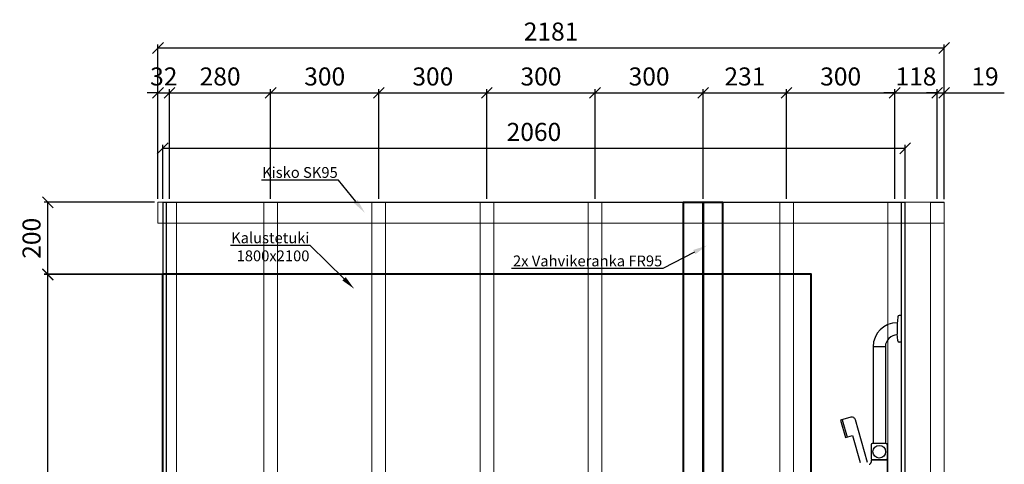
# Model space of a CAD drawing. Units: millimetres. Extents: x 30343 to 52179, y -29849 to -1011.
# Drawn here: x 44813 to 47545, y -4101 to -2868 of the extents above; entities that cross this region are included whole.
import ezdxf
from ezdxf import colors
from ezdxf.entities.mleader import LeaderData, LeaderLine
from ezdxf.math import Vec2, Vec3

# ---------------------------------------------------------------- set-up
doc = ezdxf.new("R2010")
doc.units = ezdxf.units.MM
doc.header["$LTSCALE"] = 3
for name, color, linetype, lineweight in [('4 Tekstit', 7, 'Continuous', 18), ('6 Mitat', 7, 'Continuous', 35), ('AR- FR pystykiskot', 7, 'Continuous', 20), ('AR- Kalustetukilevyt', 7, 'Continuous', 20), ('AR13213 VS pystyrangat', 7, 'Continuous', 20), ('AR13215 VS vaakakiskot', 7, 'Continuous', 20)]:
    doc.layers.add(name, color=color, linetype=linetype, lineweight=lineweight)
doc.layers.add('KORPINEN-block', color=253, linetype='Continuous')
doc.styles.get("Standard").update_dxf_attribs({"font": 'arial.ttf', "height": 50})
doc.dimstyles.new('GAIUS', dxfattribs={"dimscale": 10, "dimtxt": 5, "dimasz": 3, "dimexe": 1, "dimexo": 1, "dimgap": 2, "dimtad": 1, "dimdec": 0, "dimzin": 0, "dimdsep": 46, "dimtxsty": 'Standard', "dimblk1": 'OBLIQUE', "dimblk2": 'OBLIQUE', "dimsah": 1, "dimcen": 0, "dimclrt": 7, "dimadec": 0, "dimazin": 0, "dimtfac": 1, "dimtdec": 0, "dimtix": 1, "dimtmove": 0, "dimatfit": 3, "dimldrblk": 'OBLIQUE', "dimfxl": 1, "dimtolj": 1, "dimtzin": 0, "dimarcsym": 0})

# ---------------------------------------------------------------- blocks, each defined once
blk = doc.blocks.new('_OBLIQUE')
at = {"color": 0, "linetype": 'ByBlock'}
blk.add_line((-0.5, -0.5), (0.5, 0.5), dxfattribs=at)
blk = doc.blocks.new('*D43')
at = {"layer": '6 Mitat', "color": 0, "lineweight": -2, "transparency": 16777216}
for p, q in [((45196.8, -3071.2), (45166.8, -3071.2)), ((45196.8, -3364.5), (45196.8, -3061.2)), ((45196.8, -3071.2), (45228.8, -3071.2)), ((45228.8, -3364.9), (45228.8, -3061.2)), ((45228.8, -3071.2), (45258.8, -3071.2))]:
    blk.add_line(p, q, dxfattribs=at)
at = {"layer": 'DEFPOINTS', "color": 0, "transparency": 16777216}
for p in [(45228.8, -3071.2), (45196.8, -3374.5), (45228.8, -3374.9)]:
    blk.add_point(p, dxfattribs=at)
at = {"layer": '6 Mitat', "color": 0, "lineweight": -2, "transparency": 16777216, "xscale": 30, "yscale": 30, "zscale": 30}
blk.add_blockref('_OBLIQUE', (45196.8, -3071.2), dxfattribs=at)
at = {"layer": '6 Mitat', "color": 0, "lineweight": -2, "transparency": 16777216, "xscale": 30, "yscale": 30, "zscale": 30, "rotation": 180}
blk.add_blockref('_OBLIQUE', (45228.8, -3071.2), dxfattribs=at)
at = {"layer": '6 Mitat', "color": 7, "transparency": 16777216, "insert": (45212.8, -3025.7), "char_height": 50, "attachment_point": 5}
blk.add_mtext('\\A1;32', dxfattribs=at)
blk = doc.blocks.new('*D44')
at = {"layer": '6 Mitat', "color": 0, "lineweight": -2, "transparency": 16777216}
for p, q in [((45228.8, -3364.9), (45228.8, -3061.2)), ((45228.8, -3071.2), (45509.3, -3071.2)), ((45509.3, -3364.9), (45509.3, -3061.2))]:
    blk.add_line(p, q, dxfattribs=at)
at = {"layer": 'DEFPOINTS', "color": 0, "transparency": 16777216}
for p in [(45509.3, -3071.2), (45228.8, -3374.9), (45509.3, -3374.9)]:
    blk.add_point(p, dxfattribs=at)
at = {"layer": '6 Mitat', "color": 0, "lineweight": -2, "transparency": 16777216, "xscale": 30, "yscale": 30, "zscale": 30, "rotation": 180}
blk.add_blockref('_OBLIQUE', (45228.8, -3071.2), dxfattribs=at)
at = {"layer": '6 Mitat', "color": 0, "lineweight": -2, "transparency": 16777216, "xscale": 30, "yscale": 30, "zscale": 30}
blk.add_blockref('_OBLIQUE', (45509.3, -3071.2), dxfattribs=at)
at = {"layer": '6 Mitat', "color": 7, "transparency": 16777216, "insert": (45369.1, -3025.7), "char_height": 50, "attachment_point": 5}
blk.add_mtext('\\A1;280', dxfattribs=at)
blk = doc.blocks.new('*D36')
at = {"layer": '6 Mitat', "color": 0, "lineweight": -2, "transparency": 16777216}
for p, q in [((45509.3, -3364.9), (45509.3, -3061.2)), ((45509.3, -3071.2), (45809.3, -3071.2)), ((45809.3, -3364.9), (45809.3, -3061.2))]:
    blk.add_line(p, q, dxfattribs=at)
at = {"layer": 'DEFPOINTS', "color": 0, "transparency": 16777216}
for p in [(45809.3, -3071.2), (45509.3, -3374.9), (45809.3, -3374.9)]:
    blk.add_point(p, dxfattribs=at)
at = {"layer": '6 Mitat', "color": 0, "lineweight": -2, "transparency": 16777216, "xscale": 30, "yscale": 30, "zscale": 30, "rotation": 180}
blk.add_blockref('_OBLIQUE', (45509.3, -3071.2), dxfattribs=at)
at = {"layer": '6 Mitat', "color": 0, "lineweight": -2, "transparency": 16777216, "xscale": 30, "yscale": 30, "zscale": 30}
blk.add_blockref('_OBLIQUE', (45809.3, -3071.2), dxfattribs=at)
at = {"layer": '6 Mitat', "color": 7, "transparency": 16777216, "insert": (45659.3, -3025.7), "char_height": 50, "attachment_point": 5}
blk.add_mtext('\\A1;300', dxfattribs=at)
blk = doc.blocks.new('*D37')
at = {"layer": '6 Mitat', "color": 0, "lineweight": -2, "transparency": 16777216}
for p, q in [((45809.3, -3364.9), (45809.3, -3061.2)), ((45809.3, -3071.2), (46109.3, -3071.2)), ((46109.3, -3364.9), (46109.3, -3061.2))]:
    blk.add_line(p, q, dxfattribs=at)
at = {"layer": 'DEFPOINTS', "color": 0, "transparency": 16777216}
for p in [(46109.3, -3071.2), (45809.3, -3374.9), (46109.3, -3374.9)]:
    blk.add_point(p, dxfattribs=at)
at = {"layer": '6 Mitat', "color": 0, "lineweight": -2, "transparency": 16777216, "xscale": 30, "yscale": 30, "zscale": 30, "rotation": 180}
blk.add_blockref('_OBLIQUE', (45809.3, -3071.2), dxfattribs=at)
at = {"layer": '6 Mitat', "color": 0, "lineweight": -2, "transparency": 16777216, "xscale": 30, "yscale": 30, "zscale": 30}
blk.add_blockref('_OBLIQUE', (46109.3, -3071.2), dxfattribs=at)
at = {"layer": '6 Mitat', "color": 7, "transparency": 16777216, "insert": (45959.3, -3025.7), "char_height": 50, "attachment_point": 5}
blk.add_mtext('\\A1;300', dxfattribs=at)
blk = doc.blocks.new('*D38')
at = {"layer": '6 Mitat', "color": 0, "lineweight": -2, "transparency": 16777216}
for p, q in [((46109.3, -3364.9), (46109.3, -3061.2)), ((46109.3, -3071.2), (46409.3, -3071.2)), ((46409.3, -3364.9), (46409.3, -3061.2))]:
    blk.add_line(p, q, dxfattribs=at)
at = {"layer": 'DEFPOINTS', "color": 0, "transparency": 16777216}
for p in [(46409.3, -3071.2), (46109.3, -3374.9), (46409.3, -3374.9)]:
    blk.add_point(p, dxfattribs=at)
at = {"layer": '6 Mitat', "color": 0, "lineweight": -2, "transparency": 16777216, "xscale": 30, "yscale": 30, "zscale": 30, "rotation": 180}
blk.add_blockref('_OBLIQUE', (46109.3, -3071.2), dxfattribs=at)
at = {"layer": '6 Mitat', "color": 0, "lineweight": -2, "transparency": 16777216, "xscale": 30, "yscale": 30, "zscale": 30}
blk.add_blockref('_OBLIQUE', (46409.3, -3071.2), dxfattribs=at)
at = {"layer": '6 Mitat', "color": 7, "transparency": 16777216, "insert": (46259.3, -3025.7), "char_height": 50, "attachment_point": 5}
blk.add_mtext('\\A1;300', dxfattribs=at)
blk = doc.blocks.new('*D39')
at = {"layer": '6 Mitat', "color": 0, "lineweight": -2, "transparency": 16777216}
for p, q in [((46409.3, -3364.9), (46409.3, -3061.2)), ((46409.3, -3071.2), (46709.3, -3071.2)), ((46709.3, -3364.9), (46709.3, -3061.2))]:
    blk.add_line(p, q, dxfattribs=at)
at = {"layer": 'DEFPOINTS', "color": 0, "transparency": 16777216}
for p in [(46709.3, -3071.2), (46409.3, -3374.9), (46709.3, -3374.9)]:
    blk.add_point(p, dxfattribs=at)
at = {"layer": '6 Mitat', "color": 0, "lineweight": -2, "transparency": 16777216, "xscale": 30, "yscale": 30, "zscale": 30, "rotation": 180}
blk.add_blockref('_OBLIQUE', (46409.3, -3071.2), dxfattribs=at)
at = {"layer": '6 Mitat', "color": 0, "lineweight": -2, "transparency": 16777216, "xscale": 30, "yscale": 30, "zscale": 30}
blk.add_blockref('_OBLIQUE', (46709.3, -3071.2), dxfattribs=at)
at = {"layer": '6 Mitat', "color": 7, "transparency": 16777216, "insert": (46559.3, -3025.7), "char_height": 50, "attachment_point": 5}
blk.add_mtext('\\A1;300', dxfattribs=at)
blk = doc.blocks.new('*D40')
at = {"layer": '6 Mitat', "color": 0, "lineweight": -2, "transparency": 16777216}
for p, q in [((46709.3, -3364.9), (46709.3, -3061.2)), ((46709.3, -3071.2), (46940.8, -3071.2)), ((46940.8, -3364.7), (46940.8, -3061.2))]:
    blk.add_line(p, q, dxfattribs=at)
at = {"layer": 'DEFPOINTS', "color": 0, "transparency": 16777216}
for p in [(46940.8, -3071.2), (46709.3, -3374.9), (46940.8, -3374.7)]:
    blk.add_point(p, dxfattribs=at)
at = {"layer": '6 Mitat', "color": 0, "lineweight": -2, "transparency": 16777216, "xscale": 30, "yscale": 30, "zscale": 30, "rotation": 180}
blk.add_blockref('_OBLIQUE', (46709.3, -3071.2), dxfattribs=at)
at = {"layer": '6 Mitat', "color": 0, "lineweight": -2, "transparency": 16777216, "xscale": 30, "yscale": 30, "zscale": 30}
blk.add_blockref('_OBLIQUE', (46940.8, -3071.2), dxfattribs=at)
at = {"layer": '6 Mitat', "color": 7, "transparency": 16777216, "insert": (46825.1, -3025.7), "char_height": 50, "attachment_point": 5}
blk.add_mtext('\\A1;231', dxfattribs=at)
blk = doc.blocks.new('*D41')
at = {"layer": '6 Mitat', "color": 0, "lineweight": -2, "transparency": 16777216}
for p, q in [((46940.8, -3364.7), (46940.8, -3061.2)), ((46940.8, -3071.2), (47240.8, -3071.2)), ((47240.8, -3364.7), (47240.8, -3061.2))]:
    blk.add_line(p, q, dxfattribs=at)
at = {"layer": 'DEFPOINTS', "color": 0, "transparency": 16777216}
for p in [(47240.8, -3071.2), (46940.8, -3374.7), (47240.8, -3374.7)]:
    blk.add_point(p, dxfattribs=at)
at = {"layer": '6 Mitat', "color": 0, "lineweight": -2, "transparency": 16777216, "xscale": 30, "yscale": 30, "zscale": 30, "rotation": 180}
blk.add_blockref('_OBLIQUE', (46940.8, -3071.2), dxfattribs=at)
at = {"layer": '6 Mitat', "color": 0, "lineweight": -2, "transparency": 16777216, "xscale": 30, "yscale": 30, "zscale": 30}
blk.add_blockref('_OBLIQUE', (47240.8, -3071.2), dxfattribs=at)
at = {"layer": '6 Mitat', "color": 7, "transparency": 16777216, "insert": (47090.8, -3025.7), "char_height": 50, "attachment_point": 5}
blk.add_mtext('\\A1;300', dxfattribs=at)
blk = doc.blocks.new('*D42')
at = {"layer": '6 Mitat', "color": 0, "lineweight": -2, "transparency": 16777216}
for p, q in [((47358.8, -3071.2), (47328.8, -3071.2)), ((47358.8, -3364.7), (47358.8, -3061.2)), ((47358.8, -3071.2), (47377.8, -3071.2)), ((47377.8, -3365.8), (47377.8, -3061.2)), ((47377.8, -3071.2), (47544.9, -3071.2))]:
    blk.add_line(p, q, dxfattribs=at)
at = {"layer": 'DEFPOINTS', "color": 0, "transparency": 16777216}
for p in [(47377.8, -3071.2), (47358.8, -3374.7), (47377.8, -3375.8)]:
    blk.add_point(p, dxfattribs=at)
at = {"layer": '6 Mitat', "color": 0, "lineweight": -2, "transparency": 16777216, "xscale": 30, "yscale": 30, "zscale": 30}
blk.add_blockref('_OBLIQUE', (47358.8, -3071.2), dxfattribs=at)
at = {"layer": '6 Mitat', "color": 0, "lineweight": -2, "transparency": 16777216, "xscale": 30, "yscale": 30, "zscale": 30, "rotation": 180}
blk.add_blockref('_OBLIQUE', (47377.8, -3071.2), dxfattribs=at)
at = {"layer": '6 Mitat', "color": 7, "transparency": 16777216, "insert": (47491.3, -3025.7), "char_height": 50, "attachment_point": 5}
blk.add_mtext('\\A1;19', dxfattribs=at)
blk = doc.blocks.new('*D72')
at = {"layer": '6 Mitat', "color": 0, "lineweight": -2, "transparency": 16777216}
for p, q in [((45218.3, -3575.1), (44881.4, -3575.1)), ((44891.4, -5675.1), (44891.4, -3575.1)), ((45219.8, -5675.1), (44881.4, -5675.1))]:
    blk.add_line(p, q, dxfattribs=at)
at = {"layer": 'DEFPOINTS', "color": 0, "transparency": 16777216}
for p in [(44891.4, -3575.1), (45228.3, -3575.1), (45229.8, -5675.1)]:
    blk.add_point(p, dxfattribs=at)
at = {"layer": '6 Mitat', "color": 0, "lineweight": -2, "transparency": 16777216, "xscale": 30, "yscale": 30, "zscale": 30}
for p, rotation in [((44891.4, -3575.1), 90), ((44891.4, -5675.1), 270)]:
    blk.add_blockref('_OBLIQUE', p, dxfattribs=dict(at, rotation=rotation))
at = {"layer": '6 Mitat', "color": 7, "transparency": 16777216, "insert": (44845.9, -4625.1), "char_height": 50, "attachment_point": 5, "rotation": 90}
blk.add_mtext('\\A1;2100', dxfattribs=at)
blk = doc.blocks.new('*D73')
at = {"layer": '6 Mitat', "color": 0, "lineweight": -2, "transparency": 16777216}
for p, q in [((45186.8, -3374.5), (44881.4, -3374.5)), ((44891.4, -3574.1), (44891.4, -3374.5)), ((45218.3, -3574.1), (44881.4, -3574.1))]:
    blk.add_line(p, q, dxfattribs=at)
at = {"layer": 'DEFPOINTS', "color": 0, "transparency": 16777216}
for p in [(44891.4, -3374.5), (45196.8, -3374.5), (45228.3, -3574.1)]:
    blk.add_point(p, dxfattribs=at)
at = {"layer": '6 Mitat', "color": 0, "lineweight": -2, "transparency": 16777216, "xscale": 30, "yscale": 30, "zscale": 30}
for p, rotation in [((44891.4, -3374.5), 90), ((44891.4, -3574.1), 270)]:
    blk.add_blockref('_OBLIQUE', p, dxfattribs=dict(at, rotation=rotation))
at = {"layer": '6 Mitat', "color": 7, "transparency": 16777216, "insert": (44845.9, -3474.3), "char_height": 50, "attachment_point": 5, "rotation": 90}
blk.add_mtext('\\A1;200', dxfattribs=at)
blk = doc.blocks.new('*D119')
at = {"layer": '6 Mitat', "color": 0, "lineweight": -2, "transparency": 16777216}
for p, q in [((45196.8, -3364.5), (45196.8, -2936.7)), ((45196.8, -2946.7), (47377.8, -2946.7)), ((47377.8, -3364.7), (47377.8, -2936.7))]:
    blk.add_line(p, q, dxfattribs=at)
at = {"layer": 'DEFPOINTS', "color": 0, "transparency": 16777216}
for p in [(47377.8, -2946.7), (45196.8, -3374.5), (47377.8, -3374.7)]:
    blk.add_point(p, dxfattribs=at)
at = {"layer": '6 Mitat', "color": 0, "lineweight": -2, "transparency": 16777216, "xscale": 30, "yscale": 30, "zscale": 30, "rotation": 180}
blk.add_blockref('_OBLIQUE', (45196.8, -2946.7), dxfattribs=at)
at = {"layer": '6 Mitat', "color": 0, "lineweight": -2, "transparency": 16777216, "xscale": 30, "yscale": 30, "zscale": 30}
blk.add_blockref('_OBLIQUE', (47377.8, -2946.7), dxfattribs=at)
at = {"layer": '6 Mitat', "color": 7, "transparency": 16777216, "insert": (46287.3, -2901.2), "char_height": 50, "attachment_point": 5}
blk.add_mtext('\\A1;2181', dxfattribs=at)
blk = doc.blocks.new('*D545')
at = {"layer": '6 Mitat', "color": 0, "lineweight": -2, "transparency": 16777216}
for p, q in [((47240.8, -3071.2), (47210.8, -3071.2)), ((47240.8, -3364.7), (47240.8, -3061.2)), ((47240.8, -3071.2), (47358.8, -3071.2)), ((47358.8, -3364.7), (47358.8, -3061.2)), ((47358.8, -3071.2), (47388.8, -3071.2))]:
    blk.add_line(p, q, dxfattribs=at)
at = {"layer": 'DEFPOINTS', "color": 0, "transparency": 16777216}
for p in [(47358.8, -3071.2), (47240.8, -3374.7), (47358.8, -3374.7)]:
    blk.add_point(p, dxfattribs=at)
at = {"layer": '6 Mitat', "color": 0, "lineweight": -2, "transparency": 16777216, "xscale": 30, "yscale": 30, "zscale": 30}
blk.add_blockref('_OBLIQUE', (47240.8, -3071.2), dxfattribs=at)
at = {"layer": '6 Mitat', "color": 0, "lineweight": -2, "transparency": 16777216, "xscale": 30, "yscale": 30, "zscale": 30, "rotation": 180}
blk.add_blockref('_OBLIQUE', (47358.8, -3071.2), dxfattribs=at)
at = {"layer": '6 Mitat', "color": 7, "transparency": 16777216, "insert": (47299.8, -3025.7), "char_height": 50, "attachment_point": 5}
blk.add_mtext('\\A1;118', dxfattribs=at)
blk = doc.blocks.new('*D687')
at = {"layer": 'DEFPOINTS', "color": 0, "transparency": 16777216}
for p in [(47189.2, 24051.8), (45129.2, 23901.8), (47189.2, 23901.8)]:
    blk.add_point(p, dxfattribs=at)
at = {"layer": 'KORPINEN-block', "color": 253, "lineweight": -2, "transparency": 16777216}
for p, q in [((45129.2, 23911.8), (45129.2, 24061.8)), ((47189.2, 23911.8), (47189.2, 24061.8))]:
    blk.add_line(p, q, dxfattribs=at)
at = {"layer": 'KORPINEN-block', "color": 0, "lineweight": -2, "transparency": 16777216}
blk.add_line((45129.2, 24051.8), (47189.2, 24051.8), dxfattribs=at)
at = {"layer": 'KORPINEN-block', "color": 0, "lineweight": -2, "transparency": 16777216, "xscale": 30, "yscale": 30, "zscale": 30, "rotation": 180}
blk.add_blockref('_OBLIQUE', (45129.2, 24051.8), dxfattribs=at)
at = {"layer": 'KORPINEN-block', "color": 0, "lineweight": -2, "transparency": 16777216, "xscale": 30, "yscale": 30, "zscale": 30}
blk.add_blockref('_OBLIQUE', (47189.2, 24051.8), dxfattribs=at)
at = {"layer": 'KORPINEN-block', "color": 253, "transparency": 16777216, "insert": (46159.2, 24097.3), "char_height": 50, "attachment_point": 5}
blk.add_mtext('\\A1;2060', dxfattribs=at)
blk = doc.blocks.new('A$C4E4E1860')
at = {"layer": 'KORPINEN-block', "color": 253}
for p, q in [((0, 2400.4), (0, 0)), ((0, 2400.4), (2060, 2400.4)), ((10, 2400.4), (10, 0)), ((2050, 0), (2050, 2400)), ((2060, 0), (2060, 2400)), ((2039.6, 2083.2), (2038.4, 2071.6)), ((2050, 2086.8), (2043.5, 2086.7)), ((2050, 2012.4), (2050, 2086.8)), ((2038.4, 2071.6), (2038, 2064.1)), ((2038, 2064.1), (2038, 2035.1)), ((2038.4, 2027.6), (2038, 2035.1)), ((2039.6, 2016.1), (2038.4, 2027.6)), ((1971, 1999.1), (1971, 1731.5)), ((2004.5, 1999.6), (1971.5, 1999.6)), ((2005, 1999.1), (2005, 1731.5)), ((2050, 2012.4), (2043.5, 2012.5)), ((1885.6, 1797.5), (1899.2, 1749.4)), ((1965.5, 1728.5), (1965.5, 1689.5)), ((2007.5, 1731.5), (1968.5, 1731.5)), ((2010.5, 1728.5), (2010.5, 1689.5)), ((1965.5, 1684.5), (1965.5, 1680.1)), ((1967.5, 1686.5), (2008.5, 1686.5)), ((2007.5, 1686.5), (1968.5, 1686.5)), ((2010.5, 1684.5), (2010.5, 1618.5))]:
    blk.add_line(p, q, dxfattribs=at)
blk.add_lwpolyline([(1955.6, 1679), (1922, 1797.4, 0.414214), (1909.6, 1804.3), (1880.8, 1796.1), (1894.4, 1748), (1913.7, 1753.5), (1934.8, 1679)], format="xyb", dxfattribs=at)
blk.add_circle((1988, 1709), 17.5, dxfattribs=at)
for centre, radius, start, end in [((2043.5, 2082.7), 3.92, 90, 174.0858), ((2038.1, 1999.5), 67.1, 89.9838, 179.456), ((2038.1, 1999.5), 33.1, 89.9714, 178.9306), ((1971.5, 2000.1), 0.519, 180, 267.8893), ((1971.5, 1999.1), 0.5, 89.9605, 180), ((2004.5, 2000.1), 0.502, 269.6603, 359.6318), ((2004.5, 1999.1), 0.5, 0, 90.4327), ((2043.5, 2016.5), 3.92, 185.9142, 270), ((1968.5, 1728.5), 3, 90, 180), ((2007.5, 1728.5), 3, 0.0082, 90), ((1953.5, 1700.8), 27.4, 283.5287, 288.3877), ((1959.7, 1679.9), 5.78, 295.6912, 1.9397), ((1968.5, 1689.5), 3, 180, 269.9918), ((1967.5, 1684.5), 2, 90, 180), ((2007.5, 1689.5), 3, 270, 0), ((2008.5, 1684.5), 2, 0.0099, 90)]:
    blk.add_arc(centre, radius, start, end, dxfattribs=at)
blk.add_text('Korpinen/Gaius', height=0.0075, dxfattribs=at).set_placement((2038.1, 2032.6))
dim = blk.add_linear_dim(base=(2060, 2550), p1=(0, 2400), p2=(2060, 2400), dimstyle='GAIUS', override={"dimclre": 253, "dimclrt": 253}, dxfattribs=at)
dim.commit()
dim.dimension.update_dxf_attribs({"geometry": '*D687', "text_midpoint": (1030, 2595.5), "insert": (-45129.2, -21501.8)})

msp = doc.modelspace()

# ---------------------------------------------------------------- linework, layer by layer
at = {"layer": 'AR- FR pystykiskot', "color": 1, "lineweight": 40}
for points in [[(46654.3, -5774.9), (46709.3, -5774.9), (46709.3, -3374.9), (46654.3, -3374.9)], [(46709.3, -5775), (46764.3, -5775), (46764.3, -3375), (46709.3, -3375)]]:
    msp.add_lwpolyline(points, close=True, dxfattribs=at)
at = {"layer": 'AR- Kalustetukilevyt', "color": 1, "lineweight": 40}
msp.add_lwpolyline([(45209.3, -5675.1), (47009.3, -5675.1), (47009.3, -3574.1), (45209.3, -3574.1)], close=True, dxfattribs=at)
at = {"layer": 'AR13213 VS pystyrangat', "color": 0}
for points in [[(45209.8, -5774.9), (45247.8, -5774.9), (45247.8, -3374.9), (45209.8, -3374.9)], [(45490.3, -5774.9), (45528.3, -5774.9), (45528.3, -3374.9), (45490.3, -3374.9)], [(45790.3, -5774.9), (45828.3, -5774.9), (45828.3, -3374.9), (45790.3, -3374.9)], [(46090.3, -5774.9), (46128.3, -5774.9), (46128.3, -3374.9), (46090.3, -3374.9)], [(46390.3, -5774.9), (46428.3, -5774.9), (46428.3, -3374.9), (46390.3, -3374.9)], [(46921.8, -5774.7), (46959.8, -5774.7), (46959.8, -3374.7), (46921.8, -3374.7)], [(47221.8, -5774.7), (47259.8, -5774.7), (47259.8, -3374.7), (47221.8, -3374.7)], [(47339.8, -5774.7), (47377.8, -5774.7), (47377.8, -3374.7), (47339.8, -3374.7)]]:
    msp.add_lwpolyline(points, close=True, dxfattribs=at)
at = {"layer": 'AR13215 VS vaakakiskot'}
msp.add_lwpolyline([(45196.8, -3432.5), (47377.8, -3432.5), (47377.8, -3374.5), (45196.8, -3374.5)], close=True, dxfattribs=at)

# ---------------------------------------------------------------- block references
at = {"layer": 'KORPINEN-block'}
msp.add_blockref('A$C4E4E1860', (45209.8, -5774.9), dxfattribs=at)

# ---------------------------------------------------------------- dimensions: what is measured, and where the dimension line sits
at = {"layer": '6 Mitat', "color": 4}
for base, p1, p2, picture, middle in [((47377.8, -2946.7), (45196.8, -3374.5), (47377.8, -3374.7), '*D119', (46287.3, -2901.2)), ((45228.8, -3071.2), (45196.8, -3374.5), (45228.8, -3374.9), '*D43', (45212.8, -3025.7)), ((45509.3389, -3071.2125), (45228.8415, -3374.8687), (45509.3389, -3374.8687), '*D44', (45369.0902, -3025.6839)), ((45809.3, -3071.2), (45509.3, -3374.9), (45809.3, -3374.9), '*D36', (45659.3, -3025.7)), ((46109.3, -3071.2), (45809.3, -3374.9), (46109.3, -3374.9), '*D37', (45959.3, -3025.7)), ((46409.3, -3071.2), (46109.3, -3374.9), (46409.3, -3374.9), '*D38', (46259.3, -3025.7)), ((46709.3, -3071.2), (46409.3, -3374.9), (46709.3, -3374.9), '*D39', (46559.3, -3025.7)), ((46940.8347, -3071.2125), (46709.3389, -3374.8687), (46940.8347, -3374.6692), '*D40', (46825.0868, -3025.6668)), ((47240.8, -3071.2), (46940.8, -3374.7), (47240.8, -3374.7), '*D41', (47090.8, -3025.7)), ((47358.8, -3071.2), (47240.8, -3374.7), (47358.8, -3374.7), '*D545', (47299.8, -3025.7))]:
    dim = msp.add_linear_dim(base=base, p1=p1, p2=p2, dimstyle='GAIUS', dxfattribs=at)
    dim.commit()
    dim.dimension.update_dxf_attribs({"geometry": picture, "text_midpoint": middle})
dim = msp.add_linear_dim(base=(47377.8, -3071.2), p1=(47358.8, -3374.7), p2=(47377.8, -3375.8), dimstyle='GAIUS', dxfattribs=at)
dim.commit()
dim.dimension.update_dxf_attribs({"geometry": '*D42', "text_midpoint": (47491.3, -3071.2), "dimtype": 160})
for base, p1, p2, picture, middle in [((44891.4, -3374.5), (45228.3, -3574.1), (45196.8, -3374.5), '*D73', (44845.9, -3474.3)), ((44891.4, -3575.1), (45229.8, -5675.1), (45228.3, -3575.1), '*D72', (44845.9, -4625.1))]:
    dim = msp.add_linear_dim(base=base, p1=p1, p2=p2, angle=90, dimstyle='GAIUS', dxfattribs=at)
    dim.commit()
    dim.dimension.update_dxf_attribs({"geometry": picture, "text_midpoint": middle})

# ---------------------------------------------------------------- leaders
at = {"layer": '4 Tekstit', "ltscale": 2}
ml = msp.add_multileader_mtext('Standard', dxfattribs=at)
ml.set_content('Kisko SK95', color=256)
ml.set_leader_properties()
ml.build(insert=Vec2(0, 0))
ml.multileader.update_dxf_attribs({"has_dogleg": 0, "text_left_attachment_type": 6, "text_right_attachment_type": 6, "arrow_head_size": 40})
ctx = ml.context
ctx.base_point, ctx.char_height, ctx.arrow_head_size, ctx.plane_origin = Vec3(45481.6, -3312.8), 30, 40, Vec3(45820, -3248.9)
ctx.left_attachment, ctx.right_attachment, ctx.text_align_type = 6, 6, 2
notes = []
notes.append((ctx, [(0, (1, 1, 0), (45705.5, -3312.8), (-1, 0), 8, [(0, [(45770.5, -3403.5)], 0, [])])]))
ctx.mtext.insert, ctx.mtext.alignment, ctx.mtext.flow_direction = Vec3(45695.5, -3276.8), 3, 5
ml = msp.add_multileader_mtext('Standard', dxfattribs=at)
ml.set_content('Kalustetuki\\P1800x2100', color=256)
ml.set_leader_properties()
ml.build(insert=Vec2(0, 0))
ml.multileader.update_dxf_attribs({"has_dogleg": 0, "text_left_attachment_type": 6, "text_right_attachment_type": 6, "arrow_head_size": 40})
ctx = ml.context
ctx.base_point, ctx.char_height, ctx.arrow_head_size, ctx.plane_origin = Vec3(45414.2, -3494), 30, 40, Vec3(45741.4, -3430)
ctx.left_attachment, ctx.right_attachment, ctx.text_align_type = 6, 6, 2
notes.append((ctx, [(0, (1, 1, 0), (45627, -3494), (-1, 0), 8, [(0, [(45741.4, -3614.5)], 0, [])])]))
ctx.mtext.insert, ctx.mtext.alignment, ctx.mtext.flow_direction = Vec3(45617, -3458), 3, 5
ml = msp.add_multileader_mtext('Standard', dxfattribs=at)
ml.set_content('2x Vahvikeranka FR95', color=256)
ml.set_leader_properties()
ml.build(insert=Vec2(0, 0))
ml.multileader.update_dxf_attribs({"has_dogleg": 0, "text_left_attachment_type": 6, "text_right_attachment_type": 6, "arrow_head_size": 40})
ctx = ml.context
ctx.base_point, ctx.char_height, ctx.arrow_head_size, ctx.plane_origin = Vec3(46172.8, -3558), 30, 40, Vec3(46720.3, -3494.1)
ctx.left_attachment, ctx.right_attachment, ctx.text_align_type = 6, 6, 2
notes.append((ctx, [(0, (1, 1, 0), (46605.9, -3558), (-1, 0), 8, [(0, [(46720.3, -3494.1)], 0, [])])]))
ctx.mtext.insert, ctx.mtext.alignment, ctx.mtext.flow_direction = Vec3(46595.9, -3522), 3, 5
for ctx, leaders in notes:
    for number, flags, end, landing, length, lines in leaders:
        leader = LeaderData()
        leader.index, (leader.has_last_leader_line, leader.has_dogleg_vector, leader.attachment_direction) = number, flags
        leader.last_leader_point, leader.dogleg_vector, leader.dogleg_length = Vec3(end), Vec3(landing), length
        for number, points, colour, breaks in lines:
            line = LeaderLine()
            line.index, line.vertices, line.color, line.breaks = number, Vec3.list(points), colors.encode_raw_color(colour), breaks
            leader.lines.append(line)
        ctx.leaders.append(leader)

doc.saveas('drawing.dxf')
